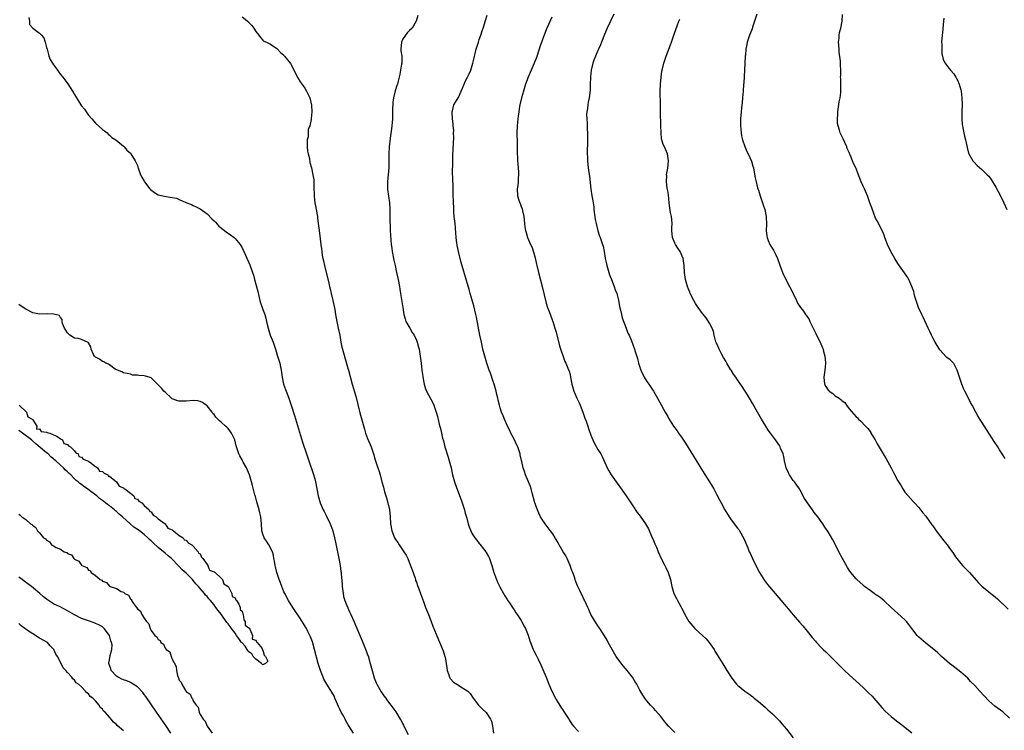
# Model space of a CAD drawing. Units: inches. Extents: x 2628000 to 2631000, y 1515000 to 1518000.
# Drawn here: x 2628165 to 2628447, y 1517078 to 1517281 of the extents above; entities that cross this region are included whole.
import ezdxf

# ---------------------------------------------------------------- set-up
doc = ezdxf.new("R2010")
doc.units = ezdxf.units.IN
doc.header["$MEASUREMENT"] = 0
doc.layers.add('LD26281515_10ft', color=93, linetype='Continuous')

msp = doc.modelspace()

# ---------------------------------------------------------------- linework, layer by layer
at = {"layer": 'LD26281515_10ft'}
for points, elevation in [([(2628167.89, 1517282.1), (2628168.1, 1517281), (2628168.09, 1517280.09), (2628169, 1517279), (2628171, 1517277.58), (2628171.55, 1517277), (2628172.19, 1517276.19), (2628172.57, 1517275), (2628173, 1517273.47), (2628173.11, 1517273), (2628173.5, 1517271.5), (2628173.67, 1517271), (2628174.05, 1517270.05), (2628174.64, 1517269), (2628175, 1517268.45), (2628175.65, 1517267.65), (2628177, 1517265.77), (2628177.63, 1517265), (2628178.23, 1517264.23), (2628179.07, 1517263.07), (2628180.38, 1517261), (2628180.63, 1517260.63), (2628181, 1517259.97), (2628181.57, 1517259), (2628182.83, 1517257), (2628183, 1517256.75), (2628183.82, 1517255.82), (2628184.33, 1517255), (2628185, 1517254.09), (2628185.93, 1517253), (2628187, 1517251.83), (2628189, 1517249.99), (2628189.54, 1517249.54), (2628190.32, 1517249), (2628190.65, 1517248.65), (2628191, 1517248.36), (2628191.72, 1517247.72), (2628192.86, 1517247), (2628195, 1517245.2), (2628195.2, 1517245), (2628196.02, 1517244.02), (2628197, 1517243.14), (2628197.11, 1517243), (2628198.37, 1517241), (2628198.58, 1517240.58), (2628199, 1517239.68), (2628199.17, 1517239.17), (2628199.21, 1517239), (2628199.92, 1517237), (2628200.28, 1517236.28), (2628201, 1517235.18), (2628201.09, 1517235), (2628202.59, 1517233), (2628202.78, 1517232.78), (2628203.88, 1517231.88), (2628205, 1517231.28), (2628207.24, 1517230.76), (2628209, 1517230.53), (2628210.25, 1517230.25), (2628211, 1517229.91), (2628212.92, 1517229.08), (2628214.5, 1517228.5), (2628215, 1517228.21), (2628215.84, 1517227.84), (2628217, 1517227.26), (2628219, 1517225.85), (2628220.38, 1517224.38), (2628221, 1517223.81), (2628221.37, 1517223.37), (2628222.31, 1517222.31), (2628223.97, 1517221), (2628224.54, 1517220.54), (2628225, 1517220.27), (2628225.74, 1517219.74), (2628226.75, 1517219), (2628227, 1517218.77), (2628228.44, 1517217), (2628229, 1517216.03), (2628229.53, 1517215), (2628229.96, 1517213.96), (2628231.21, 1517211.21), (2628232.03, 1517209), (2628232.27, 1517208.27), (2628232.58, 1517207), (2628233.51, 1517203.51), (2628234.14, 1517201), (2628234.33, 1517200.33), (2628234.77, 1517199), (2628235, 1517198.42), (2628235.5, 1517197), (2628235.87, 1517195.87), (2628236, 1517195), (2628236.26, 1517193.74), (2628236.45, 1517193), (2628237.07, 1517191.07), (2628237.9, 1517189), (2628238.19, 1517188.19), (2628238.58, 1517187), (2628239.19, 1517185), (2628239.63, 1517183.63), (2628239.79, 1517183), (2628239.99, 1517182.01), (2628240.23, 1517181), (2628240.34, 1517180.34), (2628240.52, 1517179), (2628240.92, 1517177), (2628241.48, 1517175.48), (2628241.64, 1517175), (2628242.43, 1517173), (2628243.13, 1517171), (2628244.05, 1517168.05), (2628246.38, 1517160.38), (2628247.44, 1517157), (2628247.85, 1517155.85), (2628248.11, 1517155), (2628249.39, 1517151.39), (2628249.84, 1517149.84), (2628250.04, 1517149), (2628250.8, 1517145), (2628251, 1517144.3), (2628251.44, 1517143), (2628252.3, 1517141), (2628252.52, 1517140.52), (2628253.19, 1517139.19), (2628254.25, 1517137), (2628254.48, 1517136.48), (2628255.02, 1517135.02), (2628255.53, 1517133), (2628255.76, 1517131.76), (2628256.22, 1517129.78), (2628256.44, 1517128.44), (2628256.75, 1517127), (2628257.09, 1517125), (2628257.34, 1517123.34), (2628257.37, 1517123), (2628257.38, 1517122.62), (2628257.71, 1517119.71), (2628257.72, 1517119), (2628257.97, 1517117), (2628258.13, 1517116.13), (2628258.45, 1517115), (2628259, 1517113.53), (2628259.79, 1517111.79), (2628260.19, 1517111), (2628261.05, 1517109.05), (2628262.57, 1517105.43), (2628263.44, 1517103.44), (2628264.61, 1517100.61), (2628265, 1517099.48), (2628265.13, 1517099.13), (2628265.76, 1517097), (2628266.28, 1517095), (2628266.89, 1517092.89), (2628267.44, 1517091.44), (2628267.65, 1517091), (2628268.5, 1517089.5), (2628268.85, 1517088.85), (2628269.66, 1517087.66), (2628270.17, 1517087), (2628270.51, 1517086.51), (2628271, 1517085.91), (2628271.68, 1517085), (2628273.08, 1517083.08), (2628274.32, 1517081), (2628274.58, 1517080.58), (2628275, 1517079.8), (2628275.26, 1517079.26), (2628275.37, 1517079), (2628276.61, 1517076.61)], 8000), ([(2628229, 1517282.29), (2628230.83, 1517280.83), (2628231, 1517280.6), (2628231.79, 1517279.79), (2628232.41, 1517279), (2628233, 1517278.02), (2628233.84, 1517277), (2628234.33, 1517276.33), (2628235, 1517275.52), (2628235.27, 1517275.27), (2628235.98, 1517275), (2628237, 1517274.51), (2628238.31, 1517273.69), (2628239, 1517273.22), (2628239.18, 1517273), (2628240.06, 1517272.06), (2628241, 1517271.25), (2628241.11, 1517271.11), (2628241.21, 1517271), (2628242.91, 1517268.91), (2628243.61, 1517267.61), (2628243.89, 1517267), (2628244.93, 1517264.93), (2628245, 1517264.82), (2628245.67, 1517263.67), (2628246.49, 1517262.49), (2628247, 1517261.81), (2628247.49, 1517261), (2628247.99, 1517259.99), (2628248.39, 1517259), (2628248.93, 1517256.93), (2628249.05, 1517255.05), (2628248.84, 1517253.16), (2628248.85, 1517252.85), (2628248.4, 1517251), (2628247.99, 1517250.01), (2628247.91, 1517247.91), (2628247.71, 1517247), (2628247.71, 1517245), (2628247.77, 1517243.77), (2628247.97, 1517243), (2628248.36, 1517241.64), (2628248.48, 1517240.48), (2628248.92, 1517239), (2628249.34, 1517237), (2628249.54, 1517235.54), (2628249.57, 1517235), (2628249.55, 1517234.45), (2628249.62, 1517233), (2628249.67, 1517231.67), (2628249.67, 1517231), (2628249.8, 1517229.8), (2628249.9, 1517229), (2628250.06, 1517228.06), (2628250.26, 1517227), (2628250.59, 1517225), (2628250.62, 1517224.62), (2628250.85, 1517223), (2628251.11, 1517221), (2628251.38, 1517218.62), (2628251.58, 1517217), (2628251.78, 1517215.78), (2628251.87, 1517215), (2628252.01, 1517213.99), (2628252.2, 1517213), (2628252.35, 1517212.35), (2628252.61, 1517211), (2628253.89, 1517205.89), (2628254.08, 1517205), (2628254.3, 1517204.3), (2628254.57, 1517203), (2628255.06, 1517201), (2628255.59, 1517198.41), (2628255.82, 1517197), (2628255.95, 1517195.95), (2628256.49, 1517193.51), (2628256.58, 1517193), (2628257, 1517191), (2628257.34, 1517189), (2628257.62, 1517187.62), (2628257.77, 1517187), (2628259, 1517182.52), (2628259.47, 1517181), (2628260.59, 1517177), (2628261.59, 1517173.59), (2628262.81, 1517168.81), (2628264.07, 1517164.07), (2628264.42, 1517163), (2628265, 1517161.44), (2628265.72, 1517159.72), (2628266.05, 1517159), (2628266.79, 1517156.79), (2628267, 1517155.93), (2628267.26, 1517155), (2628267.95, 1517153), (2628268.24, 1517152.24), (2628268.62, 1517151), (2628269.11, 1517149), (2628269.51, 1517147.51), (2628269.6, 1517147), (2628269.82, 1517146.18), (2628270.19, 1517145), (2628270.4, 1517144.4), (2628270.79, 1517143), (2628271.23, 1517141), (2628271.45, 1517139), (2628271.58, 1517137), (2628271.96, 1517135), (2628272.74, 1517133), (2628273, 1517132.53), (2628273.64, 1517131.64), (2628274.04, 1517131), (2628275.4, 1517129), (2628276.01, 1517128.01), (2628276.49, 1517127), (2628277.23, 1517125.23), (2628277.75, 1517123.75), (2628278.62, 1517121.38), (2628278.72, 1517121), (2628278.76, 1517120.76), (2628279, 1517120.27), (2628279.31, 1517119.31), (2628279.67, 1517118.33), (2628280.12, 1517117), (2628281, 1517114.73), (2628281.62, 1517113), (2628282.4, 1517111), (2628283.2, 1517109), (2628283.7, 1517107.7), (2628284.66, 1517105.34), (2628284.85, 1517104.85), (2628286.62, 1517100.62), (2628287.17, 1517099), (2628287.19, 1517098.81), (2628287.55, 1517097), (2628287.74, 1517095.74), (2628287.83, 1517095), (2628288.3, 1517093.7), (2628288.5, 1517093), (2628288.67, 1517092.67), (2628289.62, 1517091.62), (2628291, 1517090.71), (2628291.74, 1517090.26), (2628293, 1517089.54), (2628293.75, 1517089), (2628294.35, 1517088.35), (2628295.21, 1517087), (2628296.74, 1517085), (2628297.89, 1517083.89), (2628298.9, 1517083), (2628299, 1517082.89), (2628300.22, 1517081), (2628300.46, 1517080.46), (2628300.76, 1517079), (2628301.07, 1517077)], 8010), ([(2628279.36, 1517282.64), (2628278.91, 1517281), (2628277.74, 1517279), (2628277, 1517278.36), (2628276.33, 1517277.67), (2628275.82, 1517277), (2628275, 1517275.72), (2628274.68, 1517275), (2628274.53, 1517273), (2628274.55, 1517272.55), (2628274.77, 1517271), (2628274.79, 1517269.21), (2628274.78, 1517269), (2628274.71, 1517268.71), (2628274.45, 1517267), (2628274.22, 1517265.78), (2628274.06, 1517265), (2628273.77, 1517263.77), (2628273.56, 1517263), (2628273.39, 1517262.61), (2628272.93, 1517261.07), (2628272.41, 1517259), (2628272.27, 1517257.73), (2628272.19, 1517257), (2628272.16, 1517256.16), (2628272.14, 1517253.86), (2628272.09, 1517253), (2628271.99, 1517251.99), (2628271.94, 1517251), (2628271.87, 1517250.13), (2628271.49, 1517247.49), (2628271.21, 1517245), (2628271.09, 1517242.91), (2628271.09, 1517241), (2628271.06, 1517239.06), (2628270.68, 1517235), (2628270.73, 1517232.73), (2628271.23, 1517229), (2628271.32, 1517227.32), (2628271.36, 1517227), (2628271.39, 1517226.61), (2628271.41, 1517223.41), (2628271.46, 1517222.54), (2628271.5, 1517221), (2628271.64, 1517218.36), (2628271.77, 1517217), (2628271.93, 1517215.93), (2628272.04, 1517215), (2628272.51, 1517212.51), (2628272.87, 1517211), (2628273.31, 1517209), (2628273.73, 1517207), (2628274.09, 1517205), (2628274.21, 1517204.21), (2628274.41, 1517203), (2628274.72, 1517201.28), (2628275.06, 1517199), (2628275.33, 1517197), (2628275.71, 1517195.71), (2628275.95, 1517195), (2628277.08, 1517193), (2628277.8, 1517191.8), (2628278.3, 1517191), (2628279, 1517189.57), (2628279.23, 1517189), (2628279.59, 1517187.59), (2628279.76, 1517187), (2628280.07, 1517185), (2628280.3, 1517183), (2628280.56, 1517181), (2628281, 1517177.93), (2628281.18, 1517177), (2628281.62, 1517175.62), (2628281.86, 1517175), (2628283.69, 1517171.69), (2628284, 1517171), (2628284.68, 1517169), (2628285, 1517167.76), (2628285.54, 1517165.54), (2628285.96, 1517163.96), (2628286.49, 1517161.51), (2628286.72, 1517160.72), (2628287.16, 1517159), (2628288.04, 1517156.04), (2628288.39, 1517155), (2628288.92, 1517153), (2628289.35, 1517151), (2628289.7, 1517149.7), (2628289.9, 1517149), (2628290.19, 1517148.19), (2628291.85, 1517143.85), (2628292.76, 1517141), (2628293, 1517140.05), (2628293.42, 1517138.58), (2628293.82, 1517137), (2628294.11, 1517136.11), (2628294.54, 1517135), (2628295, 1517134.11), (2628295.76, 1517133), (2628296.3, 1517132.3), (2628297, 1517131.34), (2628297.16, 1517131.16), (2628298.21, 1517129.79), (2628298.83, 1517129), (2628299, 1517128.74), (2628299.64, 1517127.64), (2628299.95, 1517127), (2628300.41, 1517125.59), (2628300.61, 1517125), (2628301.14, 1517123), (2628301.9, 1517121), (2628302.23, 1517120.23), (2628302.91, 1517118.91), (2628303.95, 1517117), (2628304.3, 1517116.3), (2628305, 1517115.3), (2628305.11, 1517115.11), (2628305.63, 1517114.37), (2628306.52, 1517113), (2628306.69, 1517112.69), (2628307, 1517112.31), (2628307.45, 1517111.45), (2628307.83, 1517111), (2628309, 1517109.29), (2628309.1, 1517109.1), (2628309.18, 1517109), (2628309.76, 1517107.76), (2628310.22, 1517107), (2628311, 1517105.12), (2628311.47, 1517103.47), (2628311.63, 1517103), (2628312.42, 1517101), (2628312.63, 1517100.63), (2628313.3, 1517099.3), (2628313.83, 1517098.17), (2628314.62, 1517096.62), (2628315.23, 1517095.23), (2628316.12, 1517093), (2628316.89, 1517091), (2628317.79, 1517089), (2628318.82, 1517087), (2628319, 1517086.68), (2628320.4, 1517084.4), (2628321, 1517083.47), (2628321.34, 1517083), (2628322.64, 1517081), (2628322.77, 1517080.77), (2628323.57, 1517079.57), (2628324.03, 1517079), (2628325.46, 1517077.46)], 8020), ([(2628353, 1517077.14), (2628351.25, 1517079), (2628350.22, 1517080.22), (2628349.6, 1517081), (2628349, 1517081.78), (2628347.51, 1517083.51), (2628347, 1517084.07), (2628346.08, 1517085), (2628345, 1517086.23), (2628344.43, 1517087), (2628343.88, 1517087.88), (2628343, 1517089.35), (2628342.14, 1517091), (2628341.72, 1517091.72), (2628340.91, 1517093), (2628339.36, 1517095), (2628338.26, 1517096.26), (2628337, 1517097.94), (2628336.27, 1517099), (2628335.09, 1517101), (2628334.35, 1517102.35), (2628333.97, 1517103), (2628333.64, 1517103.64), (2628332.9, 1517104.9), (2628331.55, 1517107), (2628331, 1517107.77), (2628330.52, 1517108.52), (2628329.75, 1517109.75), (2628329.01, 1517111), (2628328.4, 1517112.4), (2628328.08, 1517113), (2628327.32, 1517114.68), (2628327.14, 1517115.14), (2628327, 1517115.43), (2628326.53, 1517116.53), (2628326.23, 1517117), (2628325.86, 1517117.86), (2628325.26, 1517119), (2628325.18, 1517119.18), (2628325, 1517119.7), (2628324.62, 1517120.62), (2628324.5, 1517121), (2628324.31, 1517121.69), (2628323.83, 1517123), (2628323.56, 1517123.56), (2628323.07, 1517125), (2628322.16, 1517127), (2628321.79, 1517127.79), (2628321.05, 1517129), (2628319.86, 1517131), (2628319.57, 1517131.57), (2628319, 1517132.48), (2628318.82, 1517132.82), (2628318.71, 1517133), (2628318.08, 1517134.08), (2628317.37, 1517135), (2628317, 1517135.43), (2628315.86, 1517137), (2628315, 1517138.26), (2628314.58, 1517139), (2628314.05, 1517140.05), (2628313.65, 1517141), (2628312.89, 1517143), (2628312.11, 1517145.89), (2628311.84, 1517147), (2628311.64, 1517147.64), (2628311.11, 1517149), (2628310.26, 1517151), (2628309.94, 1517151.94), (2628309.6, 1517153), (2628309.2, 1517154.8), (2628309.11, 1517155.11), (2628308.73, 1517156.73), (2628308.68, 1517157), (2628308, 1517159), (2628307.69, 1517159.69), (2628307.06, 1517161), (2628306.03, 1517163), (2628305.71, 1517163.71), (2628305.08, 1517165), (2628304.19, 1517167), (2628303.89, 1517167.89), (2628303.39, 1517169), (2628303, 1517170.18), (2628302.76, 1517171), (2628302.43, 1517172.43), (2628302.33, 1517173), (2628302.06, 1517174.06), (2628301.88, 1517175), (2628301.67, 1517175.67), (2628301.28, 1517177), (2628301, 1517177.76), (2628300.17, 1517180.16), (2628299.84, 1517181), (2628299.18, 1517183), (2628298.59, 1517185), (2628298.06, 1517187), (2628297.59, 1517189), (2628297.18, 1517191), (2628296.17, 1517196.17), (2628295.99, 1517197), (2628295.44, 1517199.44), (2628295, 1517201.1), (2628294.41, 1517203), (2628294.09, 1517204.09), (2628291.85, 1517211.85), (2628291.04, 1517215.04), (2628290.69, 1517216.69), (2628290.64, 1517217), (2628290.59, 1517217.41), (2628290.36, 1517219), (2628290.04, 1517223), (2628289.84, 1517225), (2628289.74, 1517226.26), (2628289.69, 1517227), (2628289.58, 1517229.58), (2628289.56, 1517231), (2628289.53, 1517231.53), (2628289.52, 1517233), (2628289.5, 1517234.5), (2628289.46, 1517235), (2628289.37, 1517238.63), (2628289.43, 1517239.43), (2628289.42, 1517241), (2628289.43, 1517242.57), (2628289.66, 1517247.66), (2628289.65, 1517249), (2628289.68, 1517249.68), (2628289.54, 1517251), (2628289.55, 1517251.55), (2628289.32, 1517253), (2628289.19, 1517254.81), (2628289.2, 1517255), (2628289.28, 1517255.28), (2628289.68, 1517257), (2628290.22, 1517257.78), (2628290.91, 1517259), (2628291, 1517259.13), (2628291.83, 1517261), (2628292.2, 1517261.8), (2628292.65, 1517263), (2628293, 1517263.72), (2628293.59, 1517265), (2628294.08, 1517265.92), (2628294.54, 1517267), (2628295.16, 1517269), (2628295.51, 1517270.49), (2628295.59, 1517271), (2628295.79, 1517271.79), (2628296.12, 1517273), (2628296.78, 1517275), (2628297, 1517275.76), (2628297.44, 1517277), (2628297.78, 1517278.22), (2628298.08, 1517279), (2628298.81, 1517281.19), (2628299.27, 1517282.73)], 8030), ([(2628317.8, 1517282.2), (2628316.34, 1517279), (2628315.94, 1517278.06), (2628314.38, 1517273.62), (2628314.2, 1517273), (2628313.37, 1517270.63), (2628312.75, 1517269), (2628311.9, 1517267), (2628311.02, 1517265), (2628310.27, 1517263), (2628309.63, 1517261), (2628309.07, 1517259), (2628308.63, 1517257), (2628308.56, 1517256.56), (2628308.33, 1517255), (2628308.19, 1517253.81), (2628308.07, 1517253), (2628307.94, 1517251.94), (2628307.85, 1517251), (2628307.77, 1517249), (2628307.85, 1517246.15), (2628307.86, 1517245), (2628307.84, 1517243.84), (2628307.87, 1517243), (2628307.97, 1517242.03), (2628307.97, 1517241), (2628308.01, 1517240.01), (2628308.16, 1517239), (2628308.28, 1517237.72), (2628308.27, 1517237), (2628308.13, 1517236.13), (2628308.13, 1517235), (2628308.06, 1517233.94), (2628307.84, 1517233), (2628307.92, 1517231), (2628308.32, 1517229.68), (2628308.59, 1517229), (2628308.74, 1517228.74), (2628309, 1517227.93), (2628309.26, 1517227.26), (2628309.38, 1517226.62), (2628309.77, 1517225), (2628310, 1517223), (2628310.08, 1517222.08), (2628310.28, 1517221), (2628310.41, 1517220.41), (2628310.84, 1517219), (2628311.68, 1517217), (2628312.12, 1517216.12), (2628313, 1517213.24), (2628313.42, 1517211.42), (2628313.49, 1517211), (2628313.96, 1517209), (2628315.02, 1517205), (2628316.21, 1517200.21), (2628316.57, 1517199), (2628317, 1517197.78), (2628317.75, 1517195.75), (2628318.05, 1517195), (2628318.68, 1517193), (2628319, 1517191.86), (2628319.97, 1517187.97), (2628321.49, 1517183.49), (2628321.79, 1517183), (2628322.38, 1517181.62), (2628322.72, 1517180.72), (2628323, 1517179.72), (2628323.17, 1517179), (2628323.53, 1517177), (2628324.08, 1517175), (2628324.98, 1517173.02), (2628325.64, 1517171.64), (2628325.9, 1517171), (2628326.65, 1517169), (2628326.73, 1517168.73), (2628327.26, 1517167.26), (2628327.59, 1517166.41), (2628328.08, 1517165), (2628328.3, 1517164.3), (2628329, 1517162.42), (2628329.58, 1517161), (2628330.02, 1517160.02), (2628331, 1517158.29), (2628331.79, 1517157), (2628332.23, 1517156.23), (2628333, 1517154.51), (2628333.65, 1517153), (2628334.12, 1517152.12), (2628334.81, 1517151), (2628336.23, 1517149), (2628337, 1517147.96), (2628339.08, 1517145), (2628340.42, 1517143), (2628341, 1517142.09), (2628342.26, 1517140.26), (2628343.15, 1517139.15), (2628344.68, 1517137), (2628345.53, 1517135.53), (2628346.59, 1517133), (2628346.7, 1517132.7), (2628347.28, 1517131.28), (2628347.75, 1517130.25), (2628348.26, 1517129), (2628349.09, 1517127.09), (2628350.15, 1517125), (2628350.44, 1517124.44), (2628351.16, 1517123), (2628351.79, 1517121), (2628352.16, 1517119), (2628352.77, 1517117), (2628353.55, 1517115.55), (2628353.8, 1517115), (2628354.73, 1517113.27), (2628354.93, 1517112.93), (2628355.62, 1517111.62), (2628355.9, 1517111), (2628357.08, 1517109), (2628358.76, 1517107), (2628359, 1517106.75), (2628360.98, 1517105), (2628362.01, 1517104.01), (2628362.91, 1517103), (2628364.3, 1517101), (2628364.52, 1517100.52), (2628366.34, 1517097.66), (2628366.83, 1517096.83), (2628367.95, 1517095), (2628369.15, 1517093), (2628369.99, 1517091.99), (2628370.72, 1517091), (2628371, 1517090.74), (2628373.07, 1517089), (2628374.24, 1517088.24), (2628375.37, 1517087.37), (2628375.79, 1517087), (2628377, 1517086.04), (2628378.24, 1517085), (2628379, 1517084.34), (2628379.71, 1517083.71), (2628381, 1517082.52), (2628383, 1517080.49), (2628383.7, 1517079.7), (2628385, 1517078.14), (2628387, 1517075.67)], 8040), ([(2628335.59, 1517283), (2628333.68, 1517279), (2628332.84, 1517277.16), (2628331.99, 1517275), (2628331.74, 1517274.25), (2628331.18, 1517273), (2628331, 1517272.56), (2628330.28, 1517271), (2628329.86, 1517269.86), (2628329.56, 1517269), (2628329.11, 1517267), (2628328.9, 1517265.1), (2628328.85, 1517264.85), (2628328.77, 1517263), (2628328.74, 1517261.26), (2628328.49, 1517259), (2628328.22, 1517257.78), (2628328.11, 1517257), (2628328, 1517256), (2628327.82, 1517255), (2628327.76, 1517254.24), (2628327.78, 1517253), (2628327.88, 1517251.88), (2628327.93, 1517250.07), (2628327.99, 1517249), (2628328.01, 1517245.99), (2628327.93, 1517243.93), (2628327.94, 1517243), (2628328, 1517242), (2628328.01, 1517241), (2628328.21, 1517239), (2628328.38, 1517237.62), (2628328.56, 1517236.56), (2628329, 1517232.9), (2628329.3, 1517231), (2628329.56, 1517229.56), (2628329.62, 1517229), (2628329.79, 1517227.79), (2628329.87, 1517227), (2628330.2, 1517224.2), (2628330.45, 1517223), (2628330.98, 1517220.98), (2628331.43, 1517219.43), (2628331.65, 1517219), (2628332.33, 1517217), (2628332.52, 1517216.52), (2628332.76, 1517215), (2628333.12, 1517213.12), (2628333.12, 1517213), (2628333.5, 1517211.5), (2628333.57, 1517211), (2628334.17, 1517209), (2628334.34, 1517208.34), (2628334.91, 1517207), (2628335.7, 1517205), (2628335.99, 1517203.99), (2628336.42, 1517203), (2628336.92, 1517201.08), (2628337.23, 1517199.23), (2628337.39, 1517198.61), (2628337.74, 1517197), (2628337.99, 1517195.99), (2628339.13, 1517193), (2628339.61, 1517191.61), (2628339.92, 1517191), (2628340.61, 1517189.39), (2628341, 1517188.41), (2628341.49, 1517187), (2628341.69, 1517186.31), (2628342.34, 1517184.34), (2628342.66, 1517183), (2628342.75, 1517182.75), (2628343, 1517181.83), (2628343.27, 1517181), (2628344.23, 1517179), (2628345, 1517177.8), (2628345.56, 1517177), (2628346.16, 1517176.16), (2628346.9, 1517175), (2628348.05, 1517173), (2628349.09, 1517171.09), (2628349.8, 1517169.8), (2628350.29, 1517169), (2628351, 1517167.72), (2628351.27, 1517167.27), (2628352.7, 1517165), (2628353.67, 1517163.67), (2628354.11, 1517163), (2628355, 1517161.78), (2628356.1, 1517160.1), (2628359.15, 1517155.15), (2628361, 1517152.19), (2628363.02, 1517149), (2628363.77, 1517147.77), (2628364.2, 1517147), (2628365, 1517145.49), (2628365.88, 1517143.88), (2628366.32, 1517143), (2628367.39, 1517141), (2628368.58, 1517139), (2628369, 1517138.38), (2628370.08, 1517137), (2628371, 1517135.77), (2628371.34, 1517135.34), (2628371.57, 1517135), (2628372.79, 1517132.79), (2628373.41, 1517131.41), (2628373.94, 1517130.06), (2628374.39, 1517129), (2628374.59, 1517128.59), (2628375.29, 1517127), (2628376.26, 1517125), (2628377.3, 1517123), (2628378.7, 1517120.7), (2628379.58, 1517119.58), (2628385, 1517113.2), (2628387, 1517110.88), (2628388.82, 1517108.82), (2628389.75, 1517107.75), (2628391, 1517106.26), (2628392.45, 1517104.45), (2628393.35, 1517103.35), (2628393.66, 1517103), (2628395, 1517101.55), (2628395.54, 1517101), (2628396.28, 1517100.28), (2628397, 1517099.62), (2628397.64, 1517099), (2628401, 1517095.59), (2628401.66, 1517095), (2628403, 1517093.74), (2628407, 1517090.07), (2628408.57, 1517088.57), (2628409.56, 1517087.56), (2628410.06, 1517087), (2628411.84, 1517085), (2628412.36, 1517084.36), (2628413.33, 1517083.33), (2628415, 1517081.76), (2628416.54, 1517080.54), (2628417, 1517080.24), (2628417.69, 1517079.69), (2628419, 1517078.72), (2628421, 1517077.05)], 8050), ([(2628449, 1517081.3), (2628447.09, 1517083.09), (2628444.78, 1517084.78), (2628443, 1517086.28), (2628441.65, 1517087.65), (2628440.48, 1517089), (2628439, 1517090.63), (2628437.82, 1517091.82), (2628437, 1517092.71), (2628435, 1517094.51), (2628432.44, 1517096.44), (2628431.75, 1517097), (2628429.51, 1517099), (2628428.21, 1517100.21), (2628425, 1517102.77), (2628423, 1517104.53), (2628422.53, 1517105), (2628421, 1517106.99), (2628420.14, 1517108.14), (2628419.45, 1517109), (2628419, 1517109.47), (2628417, 1517111.33), (2628415.09, 1517113), (2628413, 1517114.87), (2628411.86, 1517115.86), (2628411, 1517116.41), (2628410.67, 1517116.67), (2628410.15, 1517117), (2628409, 1517117.83), (2628407.43, 1517119), (2628407, 1517119.36), (2628405.21, 1517121), (2628405, 1517121.23), (2628403.53, 1517123), (2628403, 1517123.74), (2628402.51, 1517124.51), (2628401.05, 1517127.05), (2628400.04, 1517129), (2628399, 1517131.16), (2628398.37, 1517132.37), (2628397, 1517134.69), (2628396.04, 1517136.04), (2628395.42, 1517137), (2628394.01, 1517139), (2628393.53, 1517139.53), (2628393, 1517140.25), (2628392.66, 1517140.66), (2628392.47, 1517141), (2628391.02, 1517143.02), (2628390.2, 1517144.2), (2628389, 1517146.62), (2628388.76, 1517147), (2628388.01, 1517148.01), (2628387.32, 1517149), (2628387, 1517149.4), (2628385.94, 1517151), (2628385.61, 1517151.61), (2628384.94, 1517153), (2628384.45, 1517155), (2628384.26, 1517156.26), (2628384.05, 1517157), (2628383.37, 1517158.63), (2628383.25, 1517159), (2628383, 1517159.39), (2628381.87, 1517161), (2628380.42, 1517163), (2628379.84, 1517163.84), (2628379.09, 1517165), (2628377.85, 1517167), (2628376.33, 1517169.67), (2628375.39, 1517171.39), (2628374.43, 1517173), (2628373.91, 1517173.91), (2628372.34, 1517176.34), (2628371, 1517178.21), (2628370.48, 1517179), (2628369.86, 1517179.86), (2628369.17, 1517181), (2628369, 1517181.24), (2628367.98, 1517183), (2628367.63, 1517183.63), (2628367, 1517184.62), (2628366.53, 1517185.47), (2628365.74, 1517187), (2628365.54, 1517187.54), (2628365, 1517188.71), (2628364.84, 1517189.16), (2628364.32, 1517191), (2628364.08, 1517192.08), (2628363.72, 1517193), (2628363, 1517194.47), (2628362.7, 1517195), (2628361.99, 1517195.99), (2628361, 1517197.21), (2628359.74, 1517199), (2628359, 1517200.13), (2628358.5, 1517201), (2628357.48, 1517203), (2628357.35, 1517203.35), (2628357, 1517204.18), (2628356.69, 1517205), (2628356.13, 1517207), (2628355.82, 1517209), (2628355.71, 1517211), (2628355.65, 1517211.65), (2628355.44, 1517213), (2628354.54, 1517215), (2628353.94, 1517215.94), (2628353.19, 1517217), (2628353, 1517217.39), (2628352.38, 1517219), (2628352.2, 1517221), (2628352.18, 1517221.82), (2628352.25, 1517223), (2628352.2, 1517224.2), (2628352.08, 1517225), (2628351.82, 1517226.18), (2628351.57, 1517227.57), (2628351.42, 1517229), (2628351.24, 1517231.24), (2628351, 1517232.39), (2628350.87, 1517233.13), (2628350.61, 1517235), (2628350.71, 1517236.71), (2628350.7, 1517237), (2628351.07, 1517238.93), (2628351.26, 1517241), (2628350.98, 1517243), (2628350.35, 1517244.35), (2628350.07, 1517245), (2628349.7, 1517245.7), (2628349.33, 1517247), (2628349.24, 1517247.24), (2628349.08, 1517249.08), (2628349.07, 1517251), (2628348.96, 1517255), (2628348.94, 1517256.94), (2628348.86, 1517261), (2628348.93, 1517263), (2628349.12, 1517265), (2628349.34, 1517266.66), (2628349.4, 1517267), (2628349.86, 1517269), (2628350.57, 1517271), (2628351.35, 1517273), (2628351.76, 1517274.24), (2628352.05, 1517275), (2628352.74, 1517277), (2628353.37, 1517278.63), (2628353.72, 1517279.72), (2628354.21, 1517281), (2628354.45, 1517281.55)], 8060), ([(2628376.59, 1517283), (2628375.86, 1517281), (2628375.27, 1517279.27), (2628375.16, 1517278.84), (2628375, 1517278.38), (2628374.41, 1517277), (2628374.16, 1517276.16), (2628373.79, 1517275), (2628373.64, 1517274.36), (2628373.43, 1517273), (2628373.28, 1517271.28), (2628373.23, 1517271), (2628373.1, 1517269), (2628373.01, 1517267.01), (2628372.88, 1517265.12), (2628372.88, 1517264.88), (2628372.62, 1517261.38), (2628372.6, 1517261), (2628372.48, 1517259), (2628372.36, 1517257.64), (2628372.18, 1517256.18), (2628372.05, 1517255), (2628371.89, 1517253), (2628371.87, 1517251), (2628371.96, 1517250.04), (2628372.03, 1517249), (2628372.16, 1517248.16), (2628372.42, 1517247), (2628373.07, 1517245.07), (2628373.68, 1517243.68), (2628374.05, 1517243), (2628375, 1517240.93), (2628375.44, 1517239.44), (2628375.55, 1517239), (2628375.66, 1517238.34), (2628376.11, 1517236.11), (2628376.31, 1517235), (2628376.77, 1517233.23), (2628376.84, 1517233), (2628377, 1517232.58), (2628377.47, 1517231), (2628378.19, 1517229), (2628378.38, 1517228.38), (2628378.84, 1517227), (2628379.2, 1517225), (2628379.27, 1517222.73), (2628379.24, 1517221), (2628379.39, 1517219.39), (2628379.46, 1517219), (2628379.84, 1517218.16), (2628380.31, 1517217), (2628380.57, 1517216.57), (2628381.36, 1517215.36), (2628382.01, 1517214.01), (2628382.43, 1517213), (2628383.1, 1517211.1), (2628383.93, 1517209), (2628384.86, 1517207), (2628385.9, 1517205), (2628386.91, 1517203), (2628387.88, 1517201), (2628388.23, 1517200.23), (2628389.06, 1517199), (2628389.89, 1517197.89), (2628390.51, 1517197), (2628390.73, 1517196.73), (2628391.53, 1517195.53), (2628391.76, 1517195), (2628392.41, 1517193.59), (2628392.81, 1517192.81), (2628393.47, 1517191.47), (2628393.66, 1517191), (2628394.67, 1517189), (2628395.4, 1517187.4), (2628395.53, 1517187), (2628395.66, 1517186.34), (2628396.03, 1517185), (2628396.17, 1517184.17), (2628396.21, 1517183), (2628396.1, 1517181.9), (2628396.07, 1517181), (2628395.77, 1517179), (2628395.95, 1517177), (2628396.34, 1517176.34), (2628397, 1517175.32), (2628397.17, 1517175.17), (2628397.32, 1517175), (2628398.32, 1517174.32), (2628399, 1517173.69), (2628400.1, 1517173), (2628400.63, 1517172.63), (2628401, 1517172.18), (2628401.72, 1517171.72), (2628402.21, 1517171), (2628403, 1517169.95), (2628405, 1517167.67), (2628405.35, 1517167.35), (2628405.66, 1517167), (2628406.37, 1517166.37), (2628407.65, 1517165), (2628408.33, 1517164.33), (2628409, 1517163.39), (2628409.17, 1517163.17), (2628409.25, 1517163), (2628409.57, 1517162.43), (2628410.42, 1517161), (2628411, 1517159.93), (2628413.58, 1517155.58), (2628415, 1517153), (2628415.73, 1517151.73), (2628417, 1517149.34), (2628417.87, 1517147.87), (2628418.4, 1517147), (2628419, 1517146.07), (2628419.89, 1517145), (2628421.39, 1517143.39), (2628421.72, 1517143), (2628423, 1517141.65), (2628424.15, 1517140.15), (2628425, 1517139.14), (2628426.73, 1517136.73), (2628427, 1517136.38), (2628427.96, 1517135), (2628430.15, 1517132.15), (2628431.1, 1517131), (2628432.55, 1517129), (2628432.72, 1517128.72), (2628433.52, 1517127.52), (2628433.89, 1517127), (2628435, 1517125.59), (2628435.53, 1517125), (2628436.24, 1517124.24), (2628437.51, 1517123), (2628440.12, 1517120.12), (2628441, 1517119.13), (2628443, 1517117.5), (2628443.64, 1517117), (2628444.42, 1517116.42), (2628445.48, 1517115.48), (2628448.54, 1517112.54)], 8070), ([(2628447.69, 1517155.69), (2628446.83, 1517157), (2628446.13, 1517158.14), (2628445.57, 1517159), (2628444.59, 1517160.59), (2628441, 1517166.09), (2628440.42, 1517167), (2628439.89, 1517167.89), (2628439.27, 1517169), (2628438.23, 1517171), (2628437.78, 1517171.78), (2628437.23, 1517173), (2628436.17, 1517175), (2628435.75, 1517175.75), (2628435.28, 1517177), (2628435, 1517177.86), (2628434.59, 1517179), (2628433.92, 1517181), (2628433, 1517182.94), (2628431.95, 1517183.95), (2628431, 1517184.66), (2628430.82, 1517184.82), (2628429, 1517186.81), (2628427.7, 1517189), (2628427, 1517190.24), (2628426.61, 1517191), (2628426.1, 1517192.1), (2628425.65, 1517193), (2628424.21, 1517196.21), (2628423.81, 1517197), (2628422.9, 1517199), (2628422.21, 1517201), (2628421.87, 1517202.13), (2628421.63, 1517203), (2628421.52, 1517203.52), (2628420.99, 1517204.99), (2628420.08, 1517207), (2628419.7, 1517207.7), (2628418.9, 1517208.9), (2628417, 1517211.53), (2628416.05, 1517213), (2628414.95, 1517215), (2628414.01, 1517217), (2628413.23, 1517219), (2628413, 1517219.67), (2628412.62, 1517220.62), (2628411, 1517223.76), (2628410.57, 1517224.57), (2628410.11, 1517225.89), (2628409.49, 1517227.49), (2628408.96, 1517229), (2628408.23, 1517231), (2628407.36, 1517233), (2628407, 1517233.75), (2628406.46, 1517235), (2628405.47, 1517237.47), (2628405, 1517238.75), (2628404.9, 1517239), (2628404.27, 1517240.27), (2628404, 1517241), (2628403.32, 1517242.68), (2628403.11, 1517243.11), (2628403, 1517243.42), (2628402.48, 1517244.48), (2628402.3, 1517245), (2628401.75, 1517246.25), (2628401.26, 1517247.26), (2628401, 1517247.9), (2628400.61, 1517248.61), (2628400.45, 1517249), (2628400.26, 1517249.74), (2628399.82, 1517251), (2628399.7, 1517251.7), (2628399.63, 1517253), (2628399.72, 1517254.28), (2628399.73, 1517255), (2628400.15, 1517257.85), (2628400.4, 1517259), (2628400.59, 1517260.59), (2628400.61, 1517261), (2628400.58, 1517261.42), (2628400.6, 1517263), (2628400.59, 1517264.59), (2628400.57, 1517265), (2628400.58, 1517265.42), (2628400.58, 1517267), (2628400.49, 1517268.49), (2628400.5, 1517269), (2628400.48, 1517269.52), (2628400.17, 1517272.17), (2628400.1, 1517273), (2628400.01, 1517273.99), (2628399.99, 1517275), (2628400.13, 1517276.13), (2628400.15, 1517277), (2628400.27, 1517277.73), (2628400.59, 1517279), (2628401, 1517281), (2628401.07, 1517282.93)], 8080), ([(2628430.12, 1517281.88), (2628430.02, 1517281), (2628429.95, 1517279.95), (2628429.72, 1517277.72), (2628429.62, 1517277), (2628429.49, 1517275), (2628429.56, 1517274.44), (2628429.56, 1517273), (2628429.61, 1517271.61), (2628429.8, 1517271), (2628429.99, 1517269.99), (2628430.48, 1517269), (2628430.69, 1517268.69), (2628431, 1517268.32), (2628431.57, 1517267.57), (2628432.03, 1517267), (2628433, 1517265.94), (2628433.6, 1517265), (2628434.1, 1517264.1), (2628434.54, 1517263), (2628435, 1517261.34), (2628435.08, 1517261), (2628435.34, 1517259), (2628435.39, 1517257), (2628435.31, 1517255), (2628435.27, 1517253), (2628435.41, 1517251.41), (2628435.46, 1517251), (2628435.6, 1517250.4), (2628436.09, 1517248.09), (2628436.38, 1517247), (2628436.71, 1517245.29), (2628436.78, 1517244.78), (2628437.19, 1517243.19), (2628437.27, 1517243), (2628437.72, 1517242.28), (2628438.45, 1517241), (2628438.69, 1517240.69), (2628439.68, 1517239.68), (2628441, 1517238.5), (2628442.59, 1517237), (2628443, 1517236.56), (2628443.67, 1517235.67), (2628445, 1517233.43), (2628446.34, 1517231), (2628447.3, 1517229), (2628448.15, 1517227)], 8090), ([(2628260.98, 1517076.98), (2628259.43, 1517079.43), (2628258.69, 1517080.69), (2628258.55, 1517081), (2628258.05, 1517081.95), (2628257.46, 1517083), (2628257, 1517083.92), (2628256.62, 1517084.62), (2628256.04, 1517085.96), (2628255.62, 1517087), (2628255.48, 1517087.48), (2628254.77, 1517088.77), (2628253.29, 1517091), (2628253, 1517091.52), (2628252.49, 1517092.49), (2628252.25, 1517093), (2628251.51, 1517095), (2628250.87, 1517097), (2628249.79, 1517101), (2628249.16, 1517103.16), (2628248.62, 1517104.62), (2628248.45, 1517105), (2628247.86, 1517106.14), (2628247.44, 1517107), (2628247.28, 1517107.28), (2628246.51, 1517108.51), (2628245.72, 1517109.72), (2628243.54, 1517113), (2628242.29, 1517115), (2628241.23, 1517117), (2628241, 1517117.52), (2628240.38, 1517119), (2628240.04, 1517120.04), (2628239.64, 1517121), (2628238.96, 1517123), (2628238.61, 1517124.61), (2628238.49, 1517125), (2628238.32, 1517126.32), (2628238.16, 1517127), (2628238.01, 1517128.01), (2628237.72, 1517129), (2628236.69, 1517131), (2628236, 1517132), (2628235.38, 1517133), (2628235, 1517134.02), (2628234.72, 1517135), (2628234.6, 1517137), (2628234.38, 1517139), (2628234.13, 1517140.13), (2628233.89, 1517141), (2628233.43, 1517142.57), (2628233.27, 1517143.27), (2628232.83, 1517144.83), (2628232.77, 1517145), (2628232.67, 1517145.33), (2628231.96, 1517147.96), (2628231.72, 1517149), (2628231.13, 1517151), (2628230.24, 1517153), (2628229.33, 1517154.67), (2628229.15, 1517155), (2628229, 1517155.34), (2628228.42, 1517156.42), (2628228.06, 1517157), (2628227.4, 1517159), (2628227.32, 1517159.32), (2628226.98, 1517161), (2628226.01, 1517163), (2628225, 1517164.33), (2628224.63, 1517164.63), (2628224.26, 1517165), (2628223, 1517166.13), (2628222.5, 1517166.5), (2628222.08, 1517167), (2628221.52, 1517167.52), (2628221, 1517168.26), (2628220.64, 1517168.64), (2628220.41, 1517169), (2628219, 1517170.79), (2628218.75, 1517171), (2628217.71, 1517171.71), (2628217, 1517172.05), (2628216.2, 1517172.2), (2628215, 1517172.32), (2628213, 1517172.13), (2628212.08, 1517172.08), (2628211, 1517172.08), (2628210.32, 1517172.32), (2628209, 1517172.84), (2628208.79, 1517173), (2628207, 1517174.68), (2628206.62, 1517175), (2628205.89, 1517175.89), (2628205, 1517176.83), (2628204.8, 1517177), (2628203, 1517178.79), (2628202.43, 1517179), (2628201.29, 1517179.29), (2628201, 1517179.36), (2628199.44, 1517179.44), (2628199, 1517179.56), (2628197.62, 1517179.62), (2628197, 1517179.82), (2628196.04, 1517180.04), (2628195, 1517180.25), (2628194.56, 1517180.56), (2628193.3, 1517181), (2628192.69, 1517181.31), (2628191, 1517182.49), (2628190.74, 1517182.74), (2628189.96, 1517183), (2628189.41, 1517183.41), (2628189, 1517183.46), (2628188.14, 1517184.14), (2628187, 1517184.73), (2628186.75, 1517185), (2628186.46, 1517185.54), (2628185.81, 1517187), (2628185.71, 1517187.71), (2628185, 1517188.85), (2628184.95, 1517188.95), (2628183, 1517189.78), (2628182.08, 1517190.08), (2628181, 1517190.18), (2628179.65, 1517191), (2628179, 1517191.68), (2628178.5, 1517192.5), (2628178.14, 1517193), (2628177.58, 1517194.42), (2628177.5, 1517195), (2628177.5, 1517195.51), (2628177, 1517196.09), (2628176.65, 1517196.65), (2628175.43, 1517197), (2628175, 1517197.1), (2628173.13, 1517197.13), (2628171, 1517197.03), (2628169, 1517197.46), (2628167, 1517198.53), (2628166.24, 1517199), (2628165, 1517199.81)], 7990), ([(2628165.13, 1517171), (2628167.21, 1517169), (2628167.63, 1517167.63), (2628168.86, 1517167), (2628169, 1517166.77), (2628170.23, 1517165), (2628170.11, 1517164.11), (2628171, 1517164.2), (2628171.42, 1517163.42), (2628173, 1517163.28), (2628173.15, 1517163.15), (2628173.89, 1517163), (2628175, 1517162.44), (2628175.89, 1517162.11), (2628177, 1517161.38), (2628177.55, 1517161), (2628177.97, 1517159.97), (2628179, 1517159.72), (2628179.29, 1517159.29), (2628179.86, 1517159), (2628181, 1517157.86), (2628181.34, 1517157.34), (2628182.04, 1517157), (2628182.24, 1517156.24), (2628183, 1517156.11), (2628183.48, 1517155.48), (2628184.84, 1517155), (2628185, 1517154.88), (2628185.29, 1517154.71), (2628187, 1517153.39), (2628187.6, 1517153), (2628188.11, 1517152.11), (2628189, 1517151.93), (2628189.45, 1517151.45), (2628190.56, 1517151), (2628190.68, 1517150.68), (2628191, 1517150.62), (2628192.59, 1517149.41), (2628193.07, 1517149), (2628193.76, 1517147.76), (2628195, 1517147.33), (2628195.15, 1517147.15), (2628195.46, 1517147), (2628197, 1517145.73), (2628197.97, 1517145), (2628198.27, 1517144.27), (2628199, 1517144.05), (2628199.43, 1517143.43), (2628200.24, 1517143), (2628201, 1517142.26), (2628202.43, 1517141), (2628202.54, 1517140.54), (2628203, 1517140.37), (2628203.5, 1517139.5), (2628204.42, 1517139), (2628205, 1517138.42), (2628206.94, 1517137), (2628206.95, 1517136.95), (2628207, 1517136.95), (2628207.73, 1517135.73), (2628209, 1517135.26), (2628209.12, 1517135.12), (2628209.35, 1517135), (2628211, 1517133.67), (2628212.1, 1517133), (2628212.4, 1517132.4), (2628213, 1517132.26), (2628213.54, 1517131.54), (2628214.59, 1517131), (2628215, 1517130.62), (2628216.42, 1517129), (2628216.54, 1517128.54), (2628217, 1517128.35), (2628217.39, 1517127.39), (2628217.75, 1517127), (2628219, 1517125.34), (2628219.22, 1517125), (2628219.66, 1517123.66), (2628221, 1517123.23), (2628221.09, 1517123.09), (2628221.26, 1517123), (2628223, 1517121.39), (2628223.37, 1517121), (2628223.78, 1517119.78), (2628225, 1517119.04), (2628225.09, 1517118.91), (2628226.09, 1517117), (2628226.2, 1517116.2), (2628227, 1517115.73), (2628227.19, 1517115.19), (2628227.37, 1517115), (2628228.07, 1517113.93), (2628228.45, 1517113), (2628228.45, 1517112.45), (2628229, 1517111.98), (2628229.19, 1517111.19), (2628229.33, 1517111), (2628229.49, 1517109.49), (2628229.87, 1517109), (2628229.92, 1517107.92), (2628231, 1517107.21), (2628231.05, 1517107.05), (2628231.24, 1517106.76), (2628231.96, 1517105), (2628231.95, 1517103.95), (2628233, 1517103.64), (2628233.16, 1517103.16), (2628233.36, 1517103), (2628234.79, 1517101.21), (2628234.88, 1517101), (2628234.74, 1517100.74), (2628235, 1517100.82), (2628235.31, 1517099.31), (2628235.77, 1517099), (2628236.36, 1517097.64), (2628235.74, 1517097), (2628235, 1517096.56), (2628234.79, 1517096.79), (2628234.54, 1517097), (2628233, 1517098.16), (2628232.2, 1517099), (2628231.77, 1517099.77), (2628231, 1517100.32), (2628230.67, 1517100.67), (2628230.45, 1517101), (2628229.9, 1517101.9), (2628229, 1517102.85), (2628228.87, 1517103), (2628228.11, 1517104.11), (2628227.43, 1517105), (2628227, 1517105.62), (2628225.99, 1517107), (2628225.6, 1517107.6), (2628225, 1517108.32), (2628224.68, 1517108.68), (2628223, 1517111.06), (2628222.12, 1517112.12), (2628221.53, 1517113), (2628221, 1517113.74), (2628219.96, 1517115), (2628219.5, 1517115.5), (2628219, 1517116.16), (2628218.57, 1517116.57), (2628218.24, 1517117), (2628217, 1517118.45), (2628216.51, 1517119), (2628215.78, 1517119.78), (2628215, 1517120.77), (2628214.79, 1517121), (2628213, 1517122.83), (2628211.84, 1517123.84), (2628211, 1517124.77), (2628208.77, 1517127), (2628207.82, 1517127.82), (2628207, 1517128.56), (2628205, 1517130.22), (2628203.52, 1517131.52), (2628203, 1517132.06), (2628202.51, 1517132.51), (2628202.03, 1517133), (2628201, 1517133.88), (2628199.6, 1517135), (2628199.25, 1517135.25), (2628198.04, 1517136.04), (2628196.96, 1517136.96), (2628194.74, 1517139), (2628193.77, 1517139.77), (2628193, 1517140.52), (2628192.72, 1517140.72), (2628192.41, 1517141), (2628191, 1517142.12), (2628190.47, 1517142.47), (2628189.88, 1517143), (2628189.35, 1517143.35), (2628189, 1517143.65), (2628188.2, 1517144.2), (2628187.38, 1517145), (2628185.71, 1517146.29), (2628184.76, 1517147), (2628183.67, 1517147.67), (2628183, 1517148.24), (2628182.52, 1517148.52), (2628182.03, 1517149), (2628181.44, 1517149.44), (2628181, 1517149.91), (2628179.91, 1517151), (2628179.43, 1517151.43), (2628179, 1517151.9), (2628178.38, 1517152.38), (2628177.87, 1517153), (2628177, 1517153.77), (2628175.67, 1517155), (2628175.3, 1517155.3), (2628175, 1517155.61), (2628174.17, 1517156.17), (2628173.41, 1517157), (2628173, 1517157.35), (2628171.12, 1517158.88), (2628169.86, 1517159.86), (2628169, 1517160.67), (2628168.82, 1517160.82), (2628168.62, 1517161), (2628166.05, 1517163), (2628165, 1517163.7)], 7980), ([(2628165, 1517139.72), (2628165.43, 1517139.43), (2628165.92, 1517139), (2628167, 1517138.23), (2628168.41, 1517137), (2628168.8, 1517136.8), (2628169, 1517136.53), (2628169.88, 1517135.88), (2628170.42, 1517135), (2628171, 1517134.4), (2628172.13, 1517133), (2628172.7, 1517132.7), (2628173, 1517132.26), (2628173.79, 1517131.79), (2628174.37, 1517131), (2628175, 1517130.69), (2628175.77, 1517130.23), (2628177, 1517129.69), (2628178.06, 1517129), (2628178.78, 1517128.78), (2628179, 1517128.52), (2628180.1, 1517128.1), (2628180.76, 1517127), (2628181, 1517126.83), (2628182.27, 1517126.27), (2628183, 1517125.1), (2628183.1, 1517125), (2628184.48, 1517124.48), (2628185, 1517123.7), (2628185.49, 1517123.49), (2628185.77, 1517123), (2628187, 1517122.13), (2628188.35, 1517121), (2628188.81, 1517120.81), (2628189, 1517120.55), (2628190.14, 1517120.14), (2628191, 1517119.13), (2628191.1, 1517119.1), (2628191.22, 1517119), (2628193, 1517118.45), (2628194.38, 1517117.62), (2628195, 1517117.39), (2628195.45, 1517117), (2628196.51, 1517116.51), (2628197, 1517115.46), (2628197.28, 1517115.28), (2628197.36, 1517115), (2628197.89, 1517114.11), (2628198.74, 1517113), (2628198.88, 1517112.88), (2628199, 1517112.6), (2628199.95, 1517111.95), (2628200.33, 1517111), (2628201, 1517109.91), (2628201.64, 1517109), (2628202.29, 1517108.29), (2628202.66, 1517107), (2628203, 1517106.38), (2628204.04, 1517105), (2628204.61, 1517104.61), (2628205, 1517103.8), (2628205.52, 1517103.52), (2628205.69, 1517103), (2628206.51, 1517102.51), (2628207, 1517101.34), (2628207.28, 1517101), (2628208.31, 1517100.31), (2628208.69, 1517099), (2628209, 1517098.18), (2628210.09, 1517096.09), (2628210.22, 1517095), (2628210.52, 1517093.48), (2628210.7, 1517093), (2628210.82, 1517092.82), (2628211, 1517092.2), (2628211.59, 1517091.59), (2628211.71, 1517091), (2628212.81, 1517089.19), (2628213, 1517088.93), (2628214.15, 1517088.15), (2628214.61, 1517087), (2628214.81, 1517086.81), (2628215, 1517086.29), (2628215.89, 1517085), (2628216.4, 1517084.4), (2628216.73, 1517083), (2628217, 1517082.37), (2628217.86, 1517081), (2628218.48, 1517080.48), (2628218.98, 1517079), (2628220.45, 1517077)], 7980), ([(2628208.57, 1517077), (2628207.15, 1517079.15), (2628204.49, 1517083), (2628201.46, 1517087.46), (2628201, 1517088.1), (2628200.61, 1517088.61), (2628199, 1517090.31), (2628197.85, 1517091), (2628197.35, 1517091.35), (2628197, 1517091.49), (2628195.95, 1517091.95), (2628195, 1517092.24), (2628194.51, 1517092.51), (2628193.49, 1517093), (2628193, 1517093.32), (2628191.51, 1517095), (2628191.39, 1517095.39), (2628191, 1517096.5), (2628190.87, 1517097), (2628190.87, 1517097.13), (2628191, 1517098.02), (2628191.21, 1517099.21), (2628191.7, 1517101), (2628191.74, 1517102.26), (2628191.64, 1517103), (2628191.44, 1517103.44), (2628190.98, 1517105), (2628189.49, 1517107), (2628189.24, 1517107.24), (2628189, 1517107.43), (2628188, 1517108), (2628187, 1517108.46), (2628186.61, 1517108.61), (2628185, 1517109.14), (2628183, 1517109.9), (2628181, 1517110.89), (2628179, 1517112.03), (2628176.84, 1517113.16), (2628175, 1517114.09), (2628173.54, 1517115), (2628173, 1517115.38), (2628172.1, 1517116.1), (2628171.06, 1517117), (2628168.63, 1517119), (2628166.58, 1517120.58), (2628165.98, 1517121), (2628165, 1517121.65)], 7970), ([(2628195, 1517077.65), (2628193.22, 1517079.22), (2628193, 1517079.44), (2628192.17, 1517080.17), (2628191.5, 1517081), (2628191, 1517081.54), (2628189.73, 1517083), (2628189.34, 1517083.34), (2628189, 1517083.87), (2628188.38, 1517084.38), (2628188.05, 1517085), (2628187, 1517086.24), (2628186.25, 1517087), (2628185.51, 1517087.51), (2628185, 1517088.31), (2628184.52, 1517088.52), (2628184.17, 1517089), (2628183, 1517090.24), (2628182.11, 1517091), (2628181.46, 1517091.46), (2628181, 1517092.22), (2628180.54, 1517092.54), (2628180.22, 1517093), (2628179, 1517094.37), (2628178.47, 1517095), (2628177.74, 1517095.74), (2628177.15, 1517097), (2628176.09, 1517099), (2628175.65, 1517099.65), (2628175.07, 1517101), (2628175, 1517101.09), (2628174.06, 1517102.06), (2628173.21, 1517103), (2628171, 1517104.25), (2628170.51, 1517104.51), (2628169.85, 1517105), (2628169, 1517105.45), (2628167.55, 1517106.45), (2628167, 1517106.8), (2628166.75, 1517107), (2628165.71, 1517107.71), (2628165, 1517108.46)], 7960)]:
    msp.add_lwpolyline(points, dxfattribs=dict(at, elevation=elevation))

doc.saveas('drawing.dxf')
